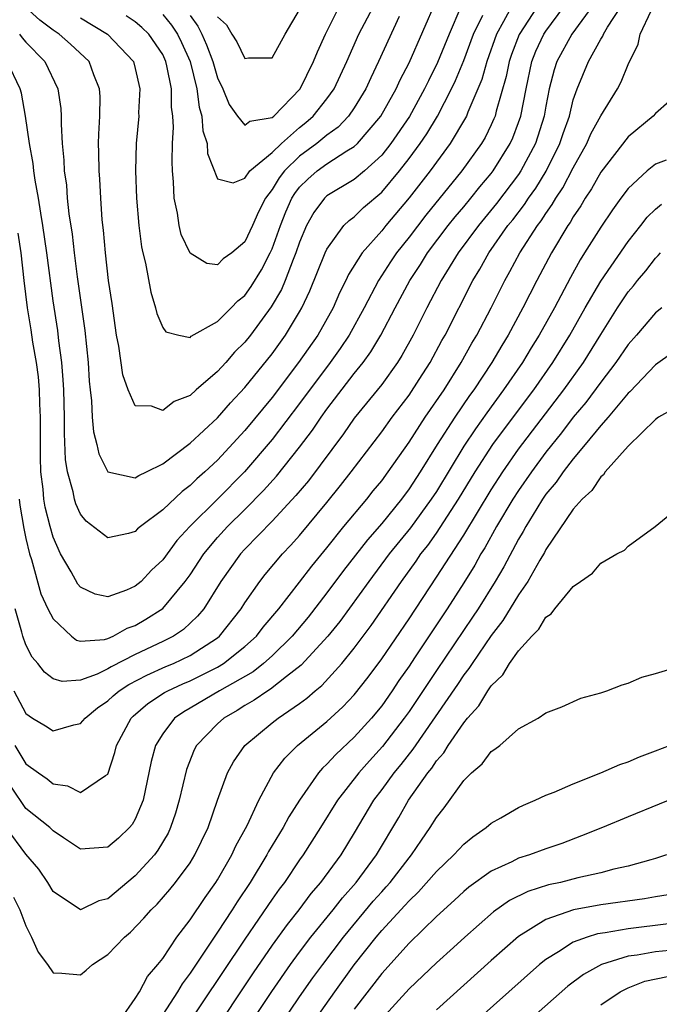
# Model space of a CAD drawing. Units: inches. Extents: x 2641205 to 2643000, y 1554000 to 1557000.
# Drawn here: x 2642155 to 2642201, y 1554552 to 1554624 of the extents above; entities that cross this region are included whole.
import ezdxf

# ---------------------------------------------------------------- set-up
doc = ezdxf.new("R2010")
doc.units = ezdxf.units.IN
doc.header["$MEASUREMENT"] = 0
doc.layers.add('LD26401554_2ft', color=135, linetype='Continuous')

msp = doc.modelspace()

# ---------------------------------------------------------------- linework, layer by layer
at = {"layer": 'LD26401554_2ft'}
for points, elevation in [([(2642165, 1554624.436), (2642165.653, 1554623.653), (2642166.081, 1554623), (2642166.38, 1554622.38), (2642167.005, 1554620.995), (2642167.505, 1554619), (2642167.666, 1554617.666), (2642167.868, 1554617), (2642167.932, 1554615.932), (2642168.239, 1554615), (2642168.275, 1554614.274), (2642169, 1554612.423), (2642170.139, 1554612.139), (2642171, 1554612.459), (2642171.369, 1554613), (2642173, 1554614.342), (2642173.675, 1554615), (2642175, 1554616.163), (2642175.466, 1554616.534), (2642176.006, 1554617), (2642177, 1554618.256), (2642177.531, 1554619), (2642178.445, 1554621), (2642179.328, 1554623), (2642181, 1554626.185)], 8554), ([(2642159, 1554624.187), (2642160.981, 1554623), (2642162.858, 1554621), (2642163, 1554620.491), (2642163.333, 1554619), (2642163.246, 1554617.246), (2642163.247, 1554617), (2642163.073, 1554615), (2642163.025, 1554613), (2642163.096, 1554611), (2642163.255, 1554609), (2642163.445, 1554607.445), (2642163.544, 1554607), (2642163.741, 1554606.258), (2642164.128, 1554604.128), (2642164.48, 1554603), (2642164.567, 1554602.567), (2642165, 1554601.559), (2642165.243, 1554601.243), (2642166.19, 1554601), (2642167, 1554600.829), (2642167.087, 1554600.913), (2642169, 1554601.993), (2642170.007, 1554603), (2642170.488, 1554603.512), (2642171, 1554603.903), (2642171.46, 1554604.54), (2642172.219, 1554605.781), (2642172.859, 1554607), (2642173, 1554607.312), (2642173.605, 1554609), (2642174.001, 1554609.999), (2642174.434, 1554611), (2642174.646, 1554611.354), (2642175, 1554611.809), (2642175.599, 1554612.401), (2642176.279, 1554613), (2642177, 1554613.522), (2642178.461, 1554614.461), (2642179, 1554614.775), (2642179.245, 1554615), (2642180.937, 1554617), (2642182.064, 1554619), (2642182.353, 1554619.647), (2642183, 1554620.896), (2642185, 1554625.502)], 8558), ([(2642190.473, 1554625), (2642189.911, 1554623.911), (2642189.4, 1554623), (2642188.693, 1554621), (2642188.319, 1554619.681), (2642187.295, 1554617.295), (2642187.187, 1554617), (2642187.125, 1554616.875), (2642186.004, 1554615), (2642184.533, 1554613), (2642183, 1554611.037), (2642181.294, 1554609), (2642181, 1554608.627), (2642179.564, 1554607), (2642178.567, 1554605.433), (2642178.378, 1554605), (2642177.918, 1554604.082), (2642177.452, 1554603), (2642176.326, 1554601), (2642174.931, 1554599), (2642173, 1554596.449), (2642171, 1554594.02), (2642169, 1554591.869), (2642168.071, 1554591), (2642167.5, 1554590.5), (2642167, 1554590.004), (2642166.425, 1554589.575), (2642165, 1554588.215), (2642163.38, 1554587), (2642163.172, 1554586.828), (2642163, 1554586.653), (2642162.506, 1554586.505), (2642161, 1554586.187), (2642159.406, 1554587.406), (2642159, 1554587.922), (2642158.659, 1554588.659), (2642158.554, 1554589), (2642158.454, 1554589.546), (2642158.048, 1554591), (2642157.906, 1554591.906), (2642157.816, 1554593.815), (2642157.821, 1554595), (2642157.772, 1554597), (2642157.736, 1554597.736), (2642157.636, 1554599), (2642157.425, 1554600.574), (2642157.341, 1554601.341), (2642157, 1554603.515), (2642156.535, 1554607), (2642156.251, 1554609), (2642156.088, 1554609.912), (2642155.931, 1554611), (2642155.677, 1554612.323), (2642155.591, 1554613), (2642155.547, 1554613.546), (2642155.265, 1554615), (2642154.981, 1554617), (2642154.681, 1554618.681), (2642154.584, 1554619), (2642153.638, 1554621)], 8564), ([(2642154.125, 1554575), (2642155, 1554573.338), (2642155.502, 1554573), (2642156.444, 1554572.444), (2642157, 1554572.071), (2642158.522, 1554572.522), (2642159, 1554572.604), (2642159.329, 1554573), (2642160.246, 1554573.754), (2642161, 1554574.255), (2642161.378, 1554574.622), (2642161.834, 1554575), (2642162.534, 1554575.466), (2642163.847, 1554576.153), (2642165.228, 1554576.772), (2642165.786, 1554577), (2642167, 1554577.579), (2642169, 1554578.882), (2642169.147, 1554579), (2642170.734, 1554581), (2642171, 1554581.431), (2642172.091, 1554583), (2642172.493, 1554583.507), (2642173.757, 1554585), (2642174.364, 1554585.636), (2642175, 1554586.357), (2642177, 1554588.759), (2642178, 1554590), (2642178.775, 1554591), (2642181, 1554593.938), (2642181.766, 1554595), (2642183, 1554596.609), (2642183.749, 1554597.749), (2642184.546, 1554599), (2642185.404, 1554600.596), (2642185.638, 1554601), (2642187.668, 1554605), (2642188.173, 1554605.827), (2642188.823, 1554607), (2642190.227, 1554609), (2642190.575, 1554609.425), (2642191.444, 1554610.556), (2642191.729, 1554611), (2642192.26, 1554611.74), (2642193.02, 1554612.98), (2642194.026, 1554615), (2642194.263, 1554615.737), (2642194.712, 1554617), (2642195, 1554618.189), (2642195.28, 1554619), (2642196.099, 1554621), (2642197, 1554622.618), (2642197.153, 1554622.847), (2642197.205, 1554623), (2642197.498, 1554623.498), (2642198.476, 1554625)], 8572), ([(2642154.206, 1554571), (2642155, 1554569.66), (2642155.922, 1554569), (2642156.567, 1554568.567), (2642157, 1554568.209), (2642158.056, 1554568.056), (2642159, 1554567.562), (2642160.815, 1554568.815), (2642161, 1554568.907), (2642161.513, 1554570.487), (2642161.629, 1554571), (2642162.693, 1554573), (2642162.849, 1554573.151), (2642163.922, 1554574.078), (2642165.131, 1554574.869), (2642165.371, 1554575), (2642166.485, 1554575.515), (2642167, 1554575.725), (2642169, 1554576.734), (2642169.437, 1554577), (2642171, 1554578.237), (2642171.85, 1554579), (2642172.348, 1554579.652), (2642173.475, 1554581), (2642175, 1554582.936), (2642175.891, 1554584.109), (2642177, 1554585.445), (2642178.243, 1554587), (2642179.908, 1554589), (2642180.386, 1554589.614), (2642181, 1554590.359), (2642181.476, 1554591), (2642183, 1554593.166), (2642184.183, 1554595), (2642185.555, 1554597), (2642186.819, 1554599), (2642187.597, 1554600.403), (2642187.954, 1554601), (2642188.998, 1554603), (2642189.995, 1554605), (2642190.363, 1554605.637), (2642191.086, 1554607), (2642192.378, 1554609), (2642192.651, 1554609.349), (2642193, 1554609.894), (2642193.465, 1554610.534), (2642193.725, 1554611), (2642194.235, 1554611.765), (2642195, 1554613.222), (2642195.998, 1554615), (2642196.292, 1554615.708), (2642197, 1554617.024), (2642198.219, 1554619), (2642198.493, 1554619.507), (2642199, 1554620.772), (2642199.741, 1554622.259), (2642199.88, 1554623), (2642200.696, 1554624.696)], 8574), ([(2642196.352, 1554625), (2642194.89, 1554623), (2642193.803, 1554621), (2642193.608, 1554620.392), (2642193.248, 1554619), (2642193, 1554617.741), (2642192.873, 1554617), (2642192.232, 1554615), (2642191.176, 1554613), (2642191, 1554612.739), (2642189.39, 1554610.61), (2642188.063, 1554609), (2642186.589, 1554607), (2642185.357, 1554605), (2642184.298, 1554603), (2642183.291, 1554601), (2642182.482, 1554599.518), (2642182.149, 1554599), (2642181, 1554597.4), (2642179, 1554594.919), (2642178.207, 1554593.793), (2642175.646, 1554590.355), (2642174.731, 1554589.269), (2642173, 1554587.404), (2642171, 1554585.353), (2642170.678, 1554585), (2642169.248, 1554583), (2642168.007, 1554581), (2642167.554, 1554580.446), (2642166.521, 1554579.479), (2642165.781, 1554579), (2642165, 1554578.606), (2642163, 1554577.657), (2642161.24, 1554576.76), (2642161, 1554576.6), (2642160.21, 1554576.21), (2642159, 1554575.767), (2642157.668, 1554575.668), (2642157, 1554575.878), (2642156.355, 1554576.355), (2642155.87, 1554577), (2642155.462, 1554577.462), (2642155, 1554578.363), (2642154.774, 1554579), (2642154.711, 1554579.289), (2642154.23, 1554581)], 8570), ([(2642192.351, 1554625), (2642191.038, 1554622.962), (2642190.495, 1554621.505), (2642190.324, 1554621), (2642190.101, 1554619.899), (2642189.362, 1554617.362), (2642189.28, 1554617), (2642189.204, 1554616.796), (2642189, 1554616.356), (2642188.554, 1554615.446), (2642188.289, 1554615), (2642186.867, 1554613), (2642184.237, 1554609.763), (2642183, 1554608.16), (2642182.082, 1554607), (2642181.644, 1554606.356), (2642180.759, 1554605), (2642179.727, 1554603), (2642178.636, 1554601), (2642177.977, 1554600.023), (2642177.229, 1554599), (2642175, 1554595.997), (2642173, 1554593.362), (2642170.967, 1554591), (2642169, 1554589.011), (2642166.976, 1554587), (2642166.026, 1554585.975), (2642165, 1554584.584), (2642164.192, 1554583.808), (2642163.421, 1554583), (2642163, 1554582.642), (2642162.356, 1554582.356), (2642161, 1554581.862), (2642160.07, 1554582.07), (2642159, 1554582.572), (2642158.801, 1554582.801), (2642158.316, 1554583.684), (2642157.548, 1554585), (2642157, 1554586.231), (2642156.777, 1554587), (2642156.424, 1554588.424), (2642156.325, 1554589), (2642156.271, 1554589.729), (2642156.105, 1554591), (2642156.068, 1554592.068), (2642156.085, 1554595), (2642156.029, 1554595.971), (2642156.009, 1554597), (2642155.939, 1554597.939), (2642155.79, 1554599), (2642155.526, 1554600.475), (2642155.392, 1554601.392), (2642155.119, 1554603), (2642154.875, 1554605), (2642154.665, 1554607), (2642154.455, 1554608.455)], 8566), ([(2642154.521, 1554589), (2642154.572, 1554588.572), (2642154.853, 1554586.853), (2642155, 1554586.137), (2642155.275, 1554585), (2642155.412, 1554584.588), (2642156.097, 1554582.097), (2642156.609, 1554581), (2642157, 1554580.256), (2642158.344, 1554579), (2642158.706, 1554578.706), (2642159, 1554578.633), (2642160.758, 1554578.758), (2642161, 1554578.832), (2642161.381, 1554579), (2642162.418, 1554579.582), (2642163, 1554579.773), (2642163.773, 1554580.227), (2642165, 1554581.014), (2642166.655, 1554583), (2642167, 1554583.481), (2642167.996, 1554585), (2642169, 1554586.196), (2642169.733, 1554587), (2642171, 1554588.254), (2642172.363, 1554589.637), (2642173.312, 1554590.688), (2642175, 1554592.799), (2642175.942, 1554594.058), (2642176.579, 1554595), (2642177, 1554595.582), (2642179, 1554598.184), (2642179.645, 1554599), (2642180.22, 1554599.78), (2642180.949, 1554601), (2642181.986, 1554603), (2642183.061, 1554605), (2642183.837, 1554606.163), (2642184.36, 1554607), (2642185.866, 1554609), (2642186.367, 1554609.633), (2642187, 1554610.373), (2642187.517, 1554611), (2642188.169, 1554611.831), (2642189, 1554612.811), (2642189.144, 1554613), (2642190.382, 1554615), (2642190.578, 1554615.422), (2642191, 1554616.544), (2642191.156, 1554617), (2642191.547, 1554619), (2642191.976, 1554621), (2642192.257, 1554621.743), (2642192.851, 1554623), (2642193, 1554623.223), (2642194.315, 1554625)], 8568), ([(2642186.792, 1554625), (2642185.922, 1554623), (2642185.07, 1554620.93), (2642184.409, 1554619.591), (2642184.139, 1554619), (2642183.028, 1554616.972), (2642181.677, 1554615), (2642181, 1554614.143), (2642179.738, 1554613), (2642179, 1554612.377), (2642177, 1554611.175), (2642176.813, 1554611), (2642176.039, 1554609.961), (2642175.504, 1554609), (2642175, 1554607.801), (2642174.734, 1554607), (2642174.532, 1554606.532), (2642173.957, 1554605), (2642173.674, 1554604.325), (2642172.936, 1554603.064), (2642171.417, 1554601), (2642171, 1554600.473), (2642170.258, 1554599.742), (2642169.612, 1554599), (2642169, 1554598.331), (2642167.446, 1554597), (2642167, 1554596.596), (2642165.846, 1554596.154), (2642165, 1554595.487), (2642164.187, 1554595.813), (2642163, 1554595.84), (2642162.468, 1554597), (2642162.084, 1554598.084), (2642161.801, 1554600.199), (2642161.639, 1554601), (2642161.31, 1554603.31), (2642161.052, 1554605), (2642160.813, 1554607), (2642160.669, 1554608.669), (2642160.583, 1554609.417), (2642160.472, 1554611), (2642160.405, 1554612.405), (2642160.357, 1554613), (2642160.347, 1554614.347), (2642160.32, 1554615), (2642160.325, 1554615.675), (2642160.402, 1554617), (2642160.429, 1554618.429), (2642160.396, 1554619), (2642159.97, 1554620.03), (2642159.623, 1554621), (2642158.275, 1554622.274), (2642157.446, 1554623), (2642157, 1554623.286), (2642156.019, 1554624.019), (2642154.971, 1554624.971)], 8560), ([(2642167, 1554624.358), (2642167.579, 1554623.58), (2642167.858, 1554623), (2642168.21, 1554622.21), (2642168.653, 1554621), (2642169, 1554619.806), (2642169.386, 1554619), (2642169.852, 1554617.852), (2642170.457, 1554617), (2642171, 1554616.353), (2642171.369, 1554616.631), (2642173, 1554616.905), (2642173.111, 1554617), (2642175.036, 1554619), (2642176.03, 1554621), (2642176.303, 1554621.697), (2642176.884, 1554623), (2642177.894, 1554625)], 8552), ([(2642169, 1554624.256), (2642169.666, 1554623.666), (2642170.046, 1554623), (2642170.43, 1554622.43), (2642171, 1554621.224), (2642171.261, 1554621.261), (2642173, 1554621.267), (2642173.961, 1554623), (2642175, 1554624.77)], 8550), ([(2642154.537, 1554623), (2642154.731, 1554622.731), (2642155, 1554622.412), (2642156.382, 1554621), (2642157.348, 1554619), (2642157.555, 1554617.555), (2642157.584, 1554617), (2642157.579, 1554616.42), (2642157.66, 1554615), (2642157.784, 1554613.784), (2642157.812, 1554613), (2642157.965, 1554611.965), (2642158.033, 1554611), (2642158.143, 1554609.857), (2642158.379, 1554608.379), (2642158.526, 1554607), (2642158.747, 1554605.253), (2642159.323, 1554601.324), (2642159.563, 1554599), (2642159.641, 1554597.641), (2642159.705, 1554597), (2642159.811, 1554596.189), (2642159.861, 1554595), (2642159.94, 1554593.939), (2642160.185, 1554593), (2642160.325, 1554592.325), (2642161.003, 1554591.003), (2642163, 1554590.561), (2642163.254, 1554590.746), (2642163.811, 1554591), (2642165, 1554591.581), (2642167, 1554593.094), (2642169, 1554594.963), (2642169.95, 1554596.05), (2642171, 1554597.16), (2642173, 1554599.64), (2642173.971, 1554601), (2642175, 1554602.705), (2642175.169, 1554603), (2642175.755, 1554604.245), (2642176.865, 1554607), (2642177, 1554607.292), (2642178.246, 1554609), (2642178.618, 1554609.382), (2642179, 1554609.652), (2642179.682, 1554610.318), (2642181, 1554611.446), (2642182.3, 1554613), (2642183, 1554613.9), (2642183.809, 1554615), (2642184.292, 1554615.708), (2642185.078, 1554617), (2642186.113, 1554619), (2642186.397, 1554619.603), (2642187, 1554621.082), (2642187.719, 1554623), (2642188.386, 1554624.386)], 8562), ([(2642182.289, 1554624.289), (2642180.775, 1554621), (2642180.2, 1554619.8), (2642179.847, 1554619), (2642179, 1554617.61), (2642178.581, 1554617), (2642177.812, 1554616.188), (2642177, 1554615.607), (2642176.265, 1554615), (2642175, 1554614.078), (2642173.899, 1554613), (2642173.505, 1554612.495), (2642173, 1554611.65), (2642172.511, 1554611), (2642172, 1554610), (2642171.562, 1554609), (2642171, 1554607.806), (2642170.042, 1554607), (2642169.431, 1554606.569), (2642169, 1554606.144), (2642168.221, 1554606.222), (2642167, 1554606.982), (2642166.354, 1554608.354), (2642166.202, 1554609), (2642166.081, 1554609.919), (2642165.843, 1554611), (2642165.803, 1554612.197), (2642165.722, 1554613), (2642165.686, 1554613.686), (2642165.728, 1554615), (2642165.802, 1554616.198), (2642165.75, 1554617), (2642165.651, 1554617.65), (2642165.645, 1554619), (2642165.316, 1554620.684), (2642165.236, 1554621), (2642165, 1554621.498), (2642163.992, 1554623), (2642163.485, 1554623.485), (2642163, 1554623.892), (2642162.339, 1554624.338)], 8556), ([(2642203, 1554618.944), (2642201, 1554617.187), (2642200.841, 1554617), (2642199, 1554615.482), (2642197, 1554612.909), (2642196.32, 1554611.68), (2642195.866, 1554611), (2642195.553, 1554610.447), (2642195, 1554609.651), (2642194.767, 1554609.233), (2642194.598, 1554609), (2642193.397, 1554607), (2642192.334, 1554605), (2642191.325, 1554603), (2642190.245, 1554601), (2642189.769, 1554600.231), (2642189.052, 1554599), (2642187.733, 1554597), (2642187.423, 1554596.576), (2642186.343, 1554595), (2642185.062, 1554593), (2642183.821, 1554591), (2642183, 1554589.751), (2642182.437, 1554589), (2642181, 1554587.225), (2642179.966, 1554586.034), (2642178.213, 1554583.787), (2642177, 1554582.154), (2642175.618, 1554580.382), (2642174.472, 1554579), (2642173, 1554577.556), (2642172.375, 1554577), (2642171.608, 1554576.392), (2642169.157, 1554575), (2642167, 1554573.719), (2642166.535, 1554573.465), (2642165.864, 1554573), (2642165, 1554571.865), (2642164.472, 1554571), (2642164.162, 1554569.838), (2642163.571, 1554567), (2642163, 1554565.607), (2642162.777, 1554565.223), (2642162.579, 1554565), (2642161.767, 1554564.234), (2642161, 1554563.56), (2642159, 1554563.422), (2642157.744, 1554564.256), (2642157, 1554564.772), (2642156.758, 1554565), (2642155, 1554566.393), (2642153.947, 1554567.947)], 8576), ([(2642201.783, 1554613.783), (2642201, 1554613.483), (2642200.393, 1554613), (2642199, 1554611.719), (2642198.467, 1554611), (2642197.854, 1554610.146), (2642197, 1554608.876), (2642195.826, 1554607), (2642195.498, 1554606.502), (2642194.787, 1554605.213), (2642193.619, 1554603), (2642192.517, 1554601), (2642191.93, 1554600.07), (2642191.284, 1554599), (2642189.912, 1554597), (2642188.678, 1554595.322), (2642187.846, 1554594.154), (2642187, 1554592.87), (2642185, 1554589.575), (2642184.622, 1554589), (2642183.098, 1554586.902), (2642181.556, 1554585), (2642180.054, 1554583), (2642177.933, 1554580.067), (2642177.072, 1554579), (2642175.127, 1554576.873), (2642174.038, 1554576.038), (2642172.883, 1554575.117), (2642172.676, 1554575), (2642171.694, 1554574.306), (2642171, 1554573.914), (2642170.446, 1554573.554), (2642169.459, 1554573), (2642169, 1554572.583), (2642167.478, 1554571), (2642167.31, 1554570.69), (2642166.741, 1554569.259), (2642166.207, 1554567), (2642165.936, 1554566.065), (2642165.583, 1554565), (2642165.398, 1554564.602), (2642164.653, 1554563.346), (2642164.392, 1554563), (2642163, 1554561.473), (2642161, 1554559.805), (2642160.343, 1554559.657), (2642158.992, 1554558.992), (2642157, 1554560.326), (2642156.614, 1554561), (2642155.961, 1554561.961), (2642155, 1554563.068), (2642153.556, 1554565)], 8578), ([(2642154.09, 1554559.91), (2642154.575, 1554559), (2642155, 1554557.824), (2642155.412, 1554557), (2642155.906, 1554555.906), (2642156.59, 1554555), (2642157, 1554554.384), (2642157.642, 1554554.359), (2642159, 1554554.248), (2642159.415, 1554554.585), (2642159.875, 1554555), (2642161, 1554555.736), (2642162.208, 1554557), (2642162.641, 1554557.359), (2642163.628, 1554558.372), (2642164.162, 1554559), (2642164.594, 1554559.406), (2642165.524, 1554560.476), (2642165.939, 1554561), (2642167, 1554562.43), (2642167.362, 1554563), (2642168.313, 1554565), (2642169, 1554567.012), (2642169.748, 1554569), (2642170.182, 1554569.818), (2642170.997, 1554571), (2642173, 1554572.662), (2642173.43, 1554573), (2642175, 1554574.07), (2642175.538, 1554574.462), (2642176.134, 1554575), (2642176.617, 1554575.383), (2642178.084, 1554577), (2642179, 1554578.12), (2642180.231, 1554579.77), (2642182.443, 1554583), (2642183.522, 1554584.478), (2642183.872, 1554585), (2642184.368, 1554585.632), (2642185, 1554586.527), (2642186.619, 1554589), (2642187.836, 1554591), (2642189.129, 1554593), (2642190.77, 1554595.23), (2642192.106, 1554597), (2642193.512, 1554599), (2642194.753, 1554601), (2642195.872, 1554603), (2642197, 1554604.951), (2642199, 1554607.837), (2642199.933, 1554609), (2642200.393, 1554609.607), (2642201, 1554610.204), (2642201.437, 1554610.563)], 8580), ([(2642161.951, 1554551), (2642163, 1554552.508), (2642163.303, 1554553), (2642163.891, 1554554.109), (2642164.653, 1554555), (2642165, 1554555.442), (2642166.04, 1554557), (2642167, 1554558.255), (2642168.1, 1554559.9), (2642168.892, 1554561), (2642169, 1554561.172), (2642170.053, 1554563), (2642170.343, 1554563.657), (2642171.166, 1554565.166), (2642172.027, 1554567), (2642173.108, 1554569), (2642173.918, 1554570.082), (2642174.861, 1554571), (2642177, 1554572.745), (2642178.168, 1554573.832), (2642179, 1554574.708), (2642180.007, 1554575.993), (2642181, 1554577.325), (2642183, 1554580.266), (2642185, 1554583.299), (2642187, 1554586.387), (2642189, 1554589.684), (2642189.84, 1554591), (2642191, 1554592.666), (2642194.314, 1554597), (2642195.743, 1554599), (2642197, 1554601.039), (2642198.239, 1554603), (2642199, 1554604.153), (2642199.398, 1554604.602), (2642199.702, 1554605), (2642200.304, 1554605.696), (2642201, 1554606.63), (2642201.195, 1554606.805), (2642201.375, 1554607)], 8582), ([(2642201.476, 1554603), (2642201, 1554602.622), (2642199.617, 1554601), (2642199, 1554600.312), (2642198.112, 1554599), (2642197, 1554597.566), (2642195.916, 1554596.084), (2642195, 1554594.991), (2642194.142, 1554593.858), (2642193, 1554592.436), (2642191.938, 1554591), (2642191, 1554589.642), (2642190.587, 1554589), (2642189.401, 1554587), (2642188.544, 1554585.456), (2642188.255, 1554585), (2642187.805, 1554584.194), (2642187, 1554582.894), (2642185.786, 1554581), (2642183.406, 1554577.406), (2642183, 1554576.798), (2642182.257, 1554575.743), (2642181.769, 1554575), (2642181, 1554573.905), (2642180.258, 1554573), (2642179, 1554571.604), (2642177.647, 1554570.353), (2642177, 1554569.629), (2642176.668, 1554569.333), (2642176.388, 1554569), (2642175, 1554567.017), (2642174.213, 1554565.787), (2642173.802, 1554565), (2642172.737, 1554563.263), (2642172.605, 1554563), (2642171.388, 1554561), (2642170.434, 1554559.566), (2642170.085, 1554559), (2642169, 1554557.351), (2642167, 1554554.356), (2642166.414, 1554553.586), (2642166.079, 1554553), (2642165, 1554551.331)], 8584), ([(2642202.283, 1554599.717), (2642201, 1554598.833), (2642199.139, 1554596.861), (2642199, 1554596.743), (2642197.545, 1554595), (2642197, 1554594.388), (2642195.877, 1554593), (2642195, 1554591.963), (2642194.256, 1554591), (2642193.755, 1554590.245), (2642193, 1554589.361), (2642192.752, 1554589), (2642192.336, 1554588.336), (2642191.524, 1554587), (2642191.349, 1554586.651), (2642191, 1554586.088), (2642189.93, 1554584.07), (2642189.291, 1554583), (2642188.039, 1554581), (2642187.628, 1554580.372), (2642185, 1554576.495), (2642183, 1554573.493), (2642182.653, 1554573), (2642181.071, 1554570.929), (2642180.112, 1554569.888), (2642179.323, 1554569), (2642177.774, 1554567), (2642176.537, 1554565), (2642175.26, 1554563), (2642175, 1554562.64), (2642173.89, 1554561), (2642173.502, 1554560.499), (2642173, 1554559.781), (2642171, 1554556.854), (2642166.256, 1554549.744)], 8586), ([(2642202.368, 1554595.632), (2642201.231, 1554595), (2642201, 1554594.839), (2642199, 1554592.871), (2642197.34, 1554591), (2642197.203, 1554590.797), (2642197, 1554590.644), (2642196.354, 1554589.646), (2642195.647, 1554589), (2642195, 1554588.264), (2642193, 1554585.33), (2642192.889, 1554585.111), (2642192.555, 1554584.555), (2642191.687, 1554583), (2642191, 1554582.006), (2642189.86, 1554580.14), (2642189, 1554579.035), (2642187.609, 1554577), (2642187.375, 1554576.625), (2642187, 1554576.159), (2642186.538, 1554575.462), (2642183.276, 1554570.724), (2642182.398, 1554569.602), (2642181.891, 1554569), (2642181, 1554567.774), (2642180.407, 1554567), (2642179, 1554564.612), (2642178.01, 1554563), (2642176.539, 1554561), (2642175.826, 1554560.174), (2642174.944, 1554559), (2642174.086, 1554557.915), (2642173, 1554556.407), (2642171.616, 1554554.384), (2642165.223, 1554544.777)], 8588), ([(2642167, 1554544.075), (2642172.974, 1554553.026), (2642174.339, 1554555), (2642175, 1554555.907), (2642175.825, 1554557), (2642177.448, 1554559), (2642178.129, 1554559.871), (2642179.14, 1554561), (2642180.629, 1554563), (2642182.252, 1554565.748), (2642182.96, 1554567), (2642184.371, 1554569), (2642184.654, 1554569.346), (2642185, 1554569.876), (2642185.532, 1554570.468), (2642185.858, 1554571), (2642187, 1554572.659), (2642187.281, 1554573), (2642188.095, 1554573.905), (2642188.753, 1554575), (2642188.863, 1554575.137), (2642189, 1554575.356), (2642189.843, 1554576.157), (2642190.343, 1554577), (2642191, 1554577.922), (2642191.97, 1554579), (2642192.487, 1554579.513), (2642193, 1554580.389), (2642193.371, 1554580.629), (2642193.639, 1554581), (2642195, 1554582.63), (2642195.52, 1554583), (2642196.41, 1554583.59), (2642197, 1554584.32), (2642198.192, 1554585), (2642198.729, 1554585.271), (2642199, 1554585.576), (2642200.98, 1554587), (2642203, 1554588.677)], 8590), ([(2642173.529, 1554550.47), (2642175, 1554552.642), (2642175.974, 1554554.026), (2642176.691, 1554555), (2642178.206, 1554557), (2642180.385, 1554559.615), (2642181, 1554560.313), (2642181.334, 1554560.666), (2642181.618, 1554561), (2642183, 1554562.793), (2642183.178, 1554563), (2642183.911, 1554564.089), (2642184.554, 1554565), (2642185, 1554565.735), (2642185.556, 1554566.444), (2642187, 1554568.441), (2642187.571, 1554569), (2642188.345, 1554569.655), (2642189, 1554570.564), (2642189.274, 1554570.726), (2642189.627, 1554571), (2642191, 1554572.216), (2642192.434, 1554573), (2642193, 1554573.382), (2642194.161, 1554573.839), (2642195.547, 1554574.453), (2642197, 1554574.862), (2642197.442, 1554575), (2642198.565, 1554575.435), (2642199, 1554575.56), (2642200.015, 1554575.985), (2642201, 1554576.255), (2642202.791, 1554576.791)], 8592), ([(2642176.163, 1554551), (2642177.574, 1554553), (2642179, 1554554.958), (2642180.606, 1554557), (2642181, 1554557.468), (2642182.698, 1554559.302), (2642183, 1554559.659), (2642183.692, 1554560.308), (2642185, 1554561.802), (2642186.272, 1554563), (2642187, 1554563.795), (2642187.666, 1554564.334), (2642188.639, 1554565), (2642189, 1554565.319), (2642189.714, 1554565.714), (2642191, 1554566.465), (2642191.362, 1554566.637), (2642192.216, 1554567), (2642193, 1554567.367), (2642193.599, 1554567.599), (2642195, 1554568.208), (2642197.022, 1554569), (2642198.393, 1554569.608), (2642199, 1554569.818), (2642199.827, 1554570.172), (2642201, 1554570.6), (2642202.028, 1554571)], 8594), ([(2642209, 1554569.818), (2642201.279, 1554566.721), (2642199, 1554565.787), (2642197.138, 1554565), (2642195.611, 1554564.388), (2642194.15, 1554563.85), (2642193, 1554563.455), (2642191.796, 1554563), (2642191, 1554562.757), (2642190.505, 1554562.505), (2642189, 1554561.818), (2642187.358, 1554560.642), (2642187, 1554560.339), (2642186.31, 1554559.69), (2642185, 1554558.506), (2642183, 1554556.558), (2642181, 1554554.329), (2642179, 1554551.731)], 8596), ([(2642201.803, 1554563), (2642201, 1554562.738), (2642200.653, 1554562.652), (2642199, 1554562.178), (2642197.956, 1554561.956), (2642197, 1554561.7), (2642195.327, 1554561.327), (2642194.07, 1554561), (2642193.191, 1554560.809), (2642191.672, 1554560.328), (2642190.338, 1554559.662), (2642189.167, 1554558.834), (2642187.075, 1554557), (2642186.236, 1554556.236), (2642185, 1554555.109), (2642183, 1554553.215), (2642181, 1554551.021)], 8598), ([(2642222.01, 1554552.01), (2642221, 1554553.2), (2642218.533, 1554556.533), (2642218.206, 1554557), (2642217, 1554558.589), (2642215, 1554561.011), (2642213, 1554562.472), (2642211, 1554562.616), (2642209, 1554562.029), (2642207, 1554561.328), (2642205.988, 1554561), (2642203.585, 1554560.415), (2642203, 1554560.319), (2642201.921, 1554560.079), (2642201, 1554559.943), (2642200.201, 1554559.799), (2642197, 1554559.365), (2642195.008, 1554558.992), (2642193, 1554558.283), (2642191, 1554557.046), (2642189, 1554555.28), (2642185, 1554551.691)], 8600), ([(2642201.959, 1554557.959), (2642199, 1554557.612), (2642197.319, 1554557.319), (2642196.763, 1554557.236), (2642196.016, 1554557), (2642195, 1554556.619), (2642193.917, 1554555.917), (2642193, 1554555.37), (2642192.541, 1554555), (2642188.056, 1554551)], 8602), ([(2642217.045, 1554551), (2642216.156, 1554552.156), (2642215, 1554553.737), (2642213.892, 1554555), (2642213.449, 1554555.449), (2642213, 1554555.782), (2642212.23, 1554556.23), (2642211, 1554556.516), (2642210.594, 1554556.594), (2642208.576, 1554556.576), (2642206.414, 1554556.414), (2642203, 1554556.13), (2642202.017, 1554556.017), (2642201, 1554555.924), (2642199.677, 1554555.677), (2642199, 1554555.593), (2642197.055, 1554555), (2642195.734, 1554554.266), (2642194.6, 1554553.4), (2642191.885, 1554551)], 8604), ([(2642197, 1554552.055), (2642198.413, 1554553), (2642199, 1554553.295), (2642200.229, 1554553.771), (2642201.874, 1554554.126), (2642203.662, 1554554.339), (2642205, 1554554.447), (2642205.538, 1554554.462), (2642207, 1554554.55), (2642207.513, 1554554.486), (2642209, 1554554.486), (2642209.837, 1554554.163), (2642211, 1554553.914), (2642212.228, 1554553), (2642212.644, 1554552.643), (2642213.553, 1554551.553)], 8606)]:
    msp.add_lwpolyline(points, dxfattribs=dict(at, elevation=elevation))

doc.saveas('drawing.dxf')
